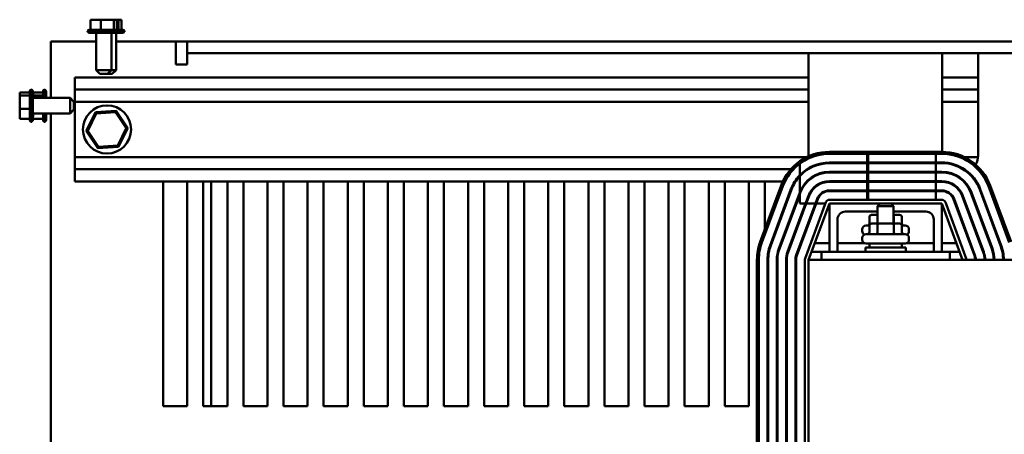
# Model space of a CAD drawing. Units: inches. Extents: x 0.05 to 2.15, y 0.02 to 1.67.
# Drawn here: x 0.68 to 0.83, y 1.5 to 1.56 of the extents above; entities that cross this region are included whole.
import ezdxf

# ---------------------------------------------------------------- set-up
doc = ezdxf.new("R2010")
doc.units = ezdxf.units.IN
doc.header["$LTSCALE"] = 0.1
doc.header["$MEASUREMENT"] = 0
doc.layers.add('Visible (ANSI)', color=7, linetype='Continuous', lineweight=50)

msp = doc.modelspace()

# ---------------------------------------------------------------- linework, layer by layer
at = {"layer": 'Visible (ANSI)'}
for p, q in [((0.6889981826033463, 1.564629908048142), (0.6887872642563888, 1.564629908048142)), ((0.6887872642563888, 1.564629908048142), (0.6887872642563888, 1.563029908048141)), ((0.6895344807401501, 1.564629908048141), (0.6891967308757141, 1.564629908048141)), ((0.689712182603346, 1.564625908048125), (0.6896640607179404, 1.564625908048125)), ((0.690049508360029, 1.564625908048124), (0.6899107308757139, 1.564625908048124)), ((0.6903600526526735, 1.564629908048142), (0.6901491343057163, 1.564629908048142)), ((0.6906343867583704, 1.564629908048142), (0.6903600526526735, 1.564629908048142)), ((0.6903600526526735, 1.564629908048142), (0.6903600526526735, 1.563029908048142)), ((0.690901903325316, 1.564625908048125), (0.690863134305716, 1.564625908048125)), ((0.6915167357557604, 1.564629908048141), (0.6910314833031062, 1.564629908048141)), ((0.6920018093435364, 1.564625908048124), (0.691745483303106, 1.564625908048124)), ((0.6924057234270232, 1.564629908048142), (0.6921313893213263, 1.564629908048142)), ((0.6924691391857624, 1.564629908048142), (0.6924057234270232, 1.564629908048142)), ((0.6924057234270232, 1.564629908048142), (0.6924057234270232, 1.563029908048142)), ((0.6928151900463485, 1.564629908048141), (0.6926676874581302, 1.564629908048141)), ((0.6928786058050879, 1.564629908048141), (0.6928151900463485, 1.564629908048141)), ((0.6928786058050879, 1.564629908048141), (0.6928786058050879, 1.563029908048141)), ((0.6931197234270229, 1.564625908048125), (0.6928786058050879, 1.564625908048125)), ((0.6931831391857621, 1.564625908048125), (0.6931197234270229, 1.564625908048125)), ((0.6931197234270229, 1.564625908048125), (0.6931197234270229, 1.563028726809011)), ((0.6935291900463482, 1.564625908048124), (0.69338168745813, 1.564625908048124)), ((0.6935926058050876, 1.564625908048124), (0.6935291900463482, 1.564625908048124)), ((0.6935926058050876, 1.564625908048124), (0.6935926058050876, 1.563025908048124)), ((0.6883129350307382, 1.562879908048141), (0.6933529350307382, 1.562879908048141)), ((0.6885727426518736, 1.563029908048141), (0.6930931274096029, 1.563029908048141)), ((0.6930529350307382, 1.562579908048141), (0.6886129350307383, 1.562579908048141)), ((0.6896279350307383, 1.562575908048125), (0.689326935030738, 1.562575908048124)), ((0.6896279350307383, 1.556779908048141), (0.6896279350307383, 1.562579908048141)), ((0.6920379350307383, 1.556779908048141), (0.6920379350307383, 1.562579908048141)), ((0.693766935030738, 1.562575908048124), (0.6920379350307383, 1.562575908048125)), ((0.692751935030738, 1.556775908048124), (0.692751935030738, 1.562575908048124)), ((0.6931419536320645, 1.563025908048125), (0.6938071274096026, 1.563025908048124)), ((0.6933529083628862, 1.562875908048125), (0.6940669350307381, 1.562875908048124)), ((0.6825909350307378, 1.561229908048011), (0.6861709350307376, 1.561229908048012)), ((0.6825909350307378, 1.561229908048011), (0.6825909350307378, 1.552434908048011)), ((0.6896279350307383, 1.561229908048012), (0.6861709350307376, 1.561229908048012)), ((0.7020509350307375, 1.561229908048012), (0.6927519350307382, 1.561229908048012)), ((0.7020509350307375, 1.557649908048012), (0.7020509350307375, 1.561229908048012)), ((0.7038409350307376, 1.561229908048002), (0.7020509350307375, 1.561229908048002)), ((0.7038409350307376, 1.561229908048016), (1.018840935030737, 1.561229908048016)), ((0.7038409350307376, 1.559439908048016), (0.7038409350307376, 1.561229908048016)), ((0.7038409350307376, 1.559439908048012), (0.7038409350307376, 1.557649908048012)), ((1.018840935030737, 1.559439908048016), (0.7038409350307376, 1.559439908048016)), ((0.8006609350307382, 1.559439908048014), (0.8006609350307382, 1.543344688570822)), ((0.821450935030738, 1.54402980866085), (0.821450935030738, 1.559439908048014)), ((0.8270709350307383, 1.559439908048014), (0.8270709350307383, 1.543479908048014)), ((0.7038409350307376, 1.557649908048012), (0.7020509350307375, 1.557649908048012)), ((0.6896279350307383, 1.556779908048141), (0.6920379350307383, 1.556779908048141)), ((0.6902279350307383, 1.556179908048141), (0.6896279350307383, 1.556779908048141)), ((0.6914379350307382, 1.556179908048141), (0.6902279350307383, 1.556179908048141)), ((0.690941935030738, 1.556175908048125), (0.6909379350307382, 1.556179908048124)), ((0.6921519350307381, 1.556175908048125), (0.690941935030738, 1.556175908048125)), ((0.6914379350307382, 1.556179908048141), (0.6920379350307383, 1.556779908048141)), ((0.6920339350307386, 1.556775908048125), (0.692751935030738, 1.556775908048124)), ((0.6921519350307381, 1.556175908048125), (0.692751935030738, 1.556775908048124)), ((0.6863409350307376, 1.553729908048014), (0.6863409350307376, 1.555629908048014)), ((0.6863409350307376, 1.555629908048014), (0.8006609350307378, 1.555629908048014)), ((0.8214509350307378, 1.555629908048014), (0.8270709350307379, 1.555629908048014)), ((0.6777329350307376, 1.553275578822491), (0.6777329350307376, 1.553212163063752)), ((0.6777329350307376, 1.553275578822491), (0.6793329350307377, 1.553275578822491)), ((0.6777329350307376, 1.553212163063752), (0.6777329350307376, 1.553064660475533)), ((0.6777329350307376, 1.552866112203166), (0.6777329350307376, 1.552802696444427)), ((0.6777329350307376, 1.552802696444427), (0.6777329350307376, 1.55252836233873)), ((0.6777329350307376, 1.552802696444427), (0.6793329350307377, 1.552802696444427)), ((0.6793329350307377, 1.548969715669277), (0.6793329350307377, 1.553490100427006)), ((0.6794829350307376, 1.548709908048141), (0.6794829350307376, 1.553749908048141)), ((0.6797829350307377, 1.553449908048141), (0.6797829350307377, 1.549009908048141)), ((0.6797949350307376, 1.553275578822359), (0.6797949350307376, 1.55321216306362)), ((0.6797949350307376, 1.553275578822359), (0.6813949350307374, 1.553275578822359)), ((0.6797949350307376, 1.55321216306362), (0.6797949350307376, 1.553064660475401)), ((0.6797949350307376, 1.552866112203034), (0.6797949350307376, 1.552802696444295)), ((0.6797949350307376, 1.552802696444295), (0.6797949350307376, 1.552528362338598)), ((0.6797949350307376, 1.552802696444295), (0.6813949350307374, 1.552802696444295)), ((0.6813949350307374, 1.55243490804801), (0.6813949350307374, 1.553490100426874)), ((0.6815449350307377, 1.55243490804801), (0.6815449350307377, 1.55374990804801)), ((0.6818449350307376, 1.553449908048009), (0.6818449350307376, 1.55243490804801)), ((0.6863409350307376, 1.551829908048014), (0.6863409350307376, 1.553729908048014)), ((0.6863409350307376, 1.553729908048014), (0.8006609350307378, 1.553729908048014)), ((0.8214509350307378, 1.553729908048014), (0.8270709350307379, 1.553729908048014)), ((0.6777329350307376, 1.551913708773163), (0.6777329350307376, 1.551428456320508)), ((0.6855829350307376, 1.552434908048141), (0.6797829350307377, 1.552434908048141)), ((0.6855829350307376, 1.550024908048141), (0.6855829350307376, 1.552434908048141)), ((0.6861829350307377, 1.551834908048141), (0.6855829350307376, 1.552434908048141)), ((0.6861829350307377, 1.551834908048141), (0.6861829350307377, 1.550624908048142)), ((0.6863409350307376, 1.551829908048013), (0.6863409350307376, 1.543229908048012)), ((0.6863409350307376, 1.551829908048014), (0.8006609350307378, 1.551829908048014)), ((0.8214509350307378, 1.551829908048014), (0.8270709350307379, 1.551829908048014)), ((0.6777329350307376, 1.551031359775774), (0.6777329350307376, 1.550757025670077)), ((0.6777329350307376, 1.550757025670077), (0.6793329350307377, 1.550757025670077)), ((0.6777329350307376, 1.550757025670077), (0.6777329350307376, 1.55054610732312)), ((0.6777329350307376, 1.549931453757553), (0.6777329350307376, 1.549593703893117)), ((0.6855829350307376, 1.550024908048141), (0.6797829350307377, 1.550024908048141)), ((0.6797949350307376, 1.549931453757421), (0.6797949350307376, 1.549593703892985)), ((0.6813949350307374, 1.548969715669145), (0.6813949350307374, 1.55002490804801)), ((0.6815449350307377, 1.548709908048009), (0.6815449350307377, 1.55002490804801)), ((0.6818449350307376, 1.55002490804801), (0.6818449350307376, 1.54900990804801)), ((0.6825909350307378, 1.550024908048011), (0.6825909350307378, 1.382434908048011)), ((0.6861829350307377, 1.550624908048142), (0.6855829350307376, 1.550024908048141)), ((0.689534878766442, 1.550225514492495), (0.6881034432390635, 1.54731362066471)), ((0.6883338697011043, 1.547329014784518), (0.689663423696285, 1.550033656382568)), ((0.692772370558116, 1.550441801875798), (0.689534878766442, 1.550225514492495)), ((0.689663423696285, 1.550033656382568), (0.689534878766442, 1.550225514492495)), ((0.689663423696285, 1.550033656382568), (0.6926704890259183, 1.550234549646063)), ((0.6926704890259183, 1.550234549646063), (0.692772370558116, 1.550441801875798)), ((0.6926704890259183, 1.550234549646063), (0.6943480003603709, 1.547730801311509)), ((0.6945784268224117, 1.547746195431316), (0.692772370558116, 1.550441801875798)), ((0.6777329350307376, 1.54939515562075), (0.6777329350307376, 1.549184237273792)), ((0.6777329350307376, 1.549184237273792), (0.6793329350307377, 1.549184237273792)), ((0.6797949350307376, 1.549395155620618), (0.6797949350307376, 1.54918423727366)), ((0.6797949350307376, 1.54918423727366), (0.6813949350307374, 1.54918423727366)), ((0.6883338697011043, 1.547329014784518), (0.6881034432390635, 1.54731362066471)), ((0.6881034432390635, 1.54731362066471), (0.6899094995033592, 1.544618014220228)), ((0.690011381035557, 1.544825266449964), (0.6883338697011043, 1.547329014784518)), ((0.6943480003603709, 1.547730801311509), (0.69301844636519, 1.545026159713459)), ((0.6931469912950332, 1.544834301603532), (0.6945784268224117, 1.547746195431316)), ((0.6943480003603709, 1.547730801311509), (0.6945784268224117, 1.547746195431316)), ((0.69301844636519, 1.545026159713459), (0.690011381035557, 1.544825266449964)), ((0.69301844636519, 1.545026159713459), (0.6931469912950332, 1.544834301603532)), ((0.6899094995033592, 1.544618014220228), (0.6931469912950332, 1.544834301603532)), ((0.690011381035557, 1.544825266449964), (0.6899094995033592, 1.544618014220228)), ((0.8214109321829876, 1.544029908051322), (0.8039109324305718, 1.544029906651677)), ((0.8039109324544365, 1.543729906651677), (0.8214109322068502, 1.543729908051322)), ((0.8097963817248871, 1.543729907584121), (0.8097963817787031, 1.542379907584121)), ((0.8099446311348003, 1.54237990759003), (0.8099446310809844, 1.54372990759003)), ((0.8204703353638954, 1.543729908009623), (0.8204703354177112, 1.542379908009623)), ((0.6863409350307376, 1.541329908048014), (0.6863409350307376, 1.543229908048014)), ((0.6863409350307376, 1.543229908048014), (0.8004123648310276, 1.543229908048014)), ((0.7992706775752119, 1.54038763136644), (0.7992706775034742, 1.542187203890169)), ((0.8097963817787031, 1.542379907584121), (0.803910932592206, 1.542379907349506)), ((0.8039109325961923, 1.542279907349505), (0.8097963817826896, 1.54227990758412)), ((0.8099446311348003, 1.54237990759003), (0.8097963817787031, 1.542379907584121)), ((0.8097963817826896, 1.54227990758412), (0.8097963818365053, 1.54092990758412)), ((0.8097963817826896, 1.54227990758412), (0.8099446311387868, 1.54227990759003)), ((0.8204703354177112, 1.542379908009623), (0.8099446311348003, 1.54237990759003)), ((0.8099446311387868, 1.54227990759003), (0.8204703354216974, 1.542279908009623)), ((0.8099446311926028, 1.54092990759003), (0.8099446311387868, 1.54227990759003)), ((0.8214109325921699, 1.542379908047118), (0.8204703354177112, 1.542379908009623)), ((0.8204703354216974, 1.542279908009623), (0.8204703354755135, 1.540929908009623)), ((0.8204703354216974, 1.542279908009623), (0.8214109325961562, 1.542279908047119)), ((0.8249095039703963, 1.543229908048014), (0.8270597919402637, 1.543229908048014)), ((0.6863409350307376, 1.539429908048014), (0.6863409350307376, 1.541329908048014)), ((0.6863409350307376, 1.541329908048014), (0.797895953019554, 1.541329908048014)), ((0.8003984561533656, 1.541329908048014), (0.8005841487356676, 1.541329908048014)), ((0.8006609350307382, 1.541493301421386), (0.8006609350307382, 1.541376898566082)), ((0.8097963818365053, 1.54092990758412), (0.8039109326500085, 1.540929907349505)), ((0.8039109326539946, 1.540829907349505), (0.8097963818404919, 1.540829907584121)), ((0.8099446311926028, 1.54092990759003), (0.8097963818365053, 1.54092990758412)), ((0.8097963818404919, 1.540829907584121), (0.8097963818943078, 1.539479907584136)), ((0.8097963818404919, 1.540829907584121), (0.8099446311965891, 1.54082990759003)), ((0.8204703354755135, 1.540929908009623), (0.8099446311926028, 1.54092990759003)), ((0.8099446311965891, 1.54082990759003), (0.8204703354794999, 1.540829908009623)), ((0.8099446312504051, 1.539479907590045), (0.8099446311965891, 1.54082990759003)), ((0.8214109326499722, 1.540929908047118), (0.8204703354755135, 1.540929908009623)), ((0.8204703354794999, 1.540829908009623), (0.8204703355333158, 1.539479908009638)), ((0.8204703354794999, 1.540829908009623), (0.8214109326539585, 1.540829908047119)), ((0.8247377180808328, 1.541329908048014), (0.8249234106038253, 1.541329908048014)), ((0.6863409350307376, 1.539429908048014), (0.7966376951182659, 1.539429908048014)), ((0.7000909350307376, 1.504429908048012), (0.7000909350307376, 1.539429908048012)), ((0.7038409350307376, 1.539429908048012), (0.7038409350307377, 1.504429908048012)), ((0.7063409350307376, 1.504429908048012), (0.7063409350307376, 1.539429908048012)), ((0.7075909350307376, 1.504429908048002), (0.7075909350307376, 1.539429908048002)), ((0.7100909350307376, 1.539429908048012), (0.7100909350307376, 1.504429908048012)), ((0.7125909350307377, 1.504429908048012), (0.7125909350307377, 1.539429908048012)), ((0.7163409350307376, 1.539429908048012), (0.7163409350307376, 1.504429908048012)), ((0.7188409350307376, 1.504429908048012), (0.7188409350307376, 1.539429908048012)), ((0.7225909350307376, 1.539429908048012), (0.7225909350307376, 1.504429908048012)), ((0.7250909350307376, 1.504429908048012), (0.7250909350307376, 1.539429908048012)), ((0.7288409350307375, 1.539429908048012), (0.7288409350307375, 1.504429908048012)), ((0.7313409350307376, 1.504429908048012), (0.7313409350307376, 1.539429908048012)), ((0.7350909350307376, 1.539429908048012), (0.7350909350307376, 1.504429908048012)), ((0.7375909350307376, 1.504429908048012), (0.7375909350307376, 1.539429908048012)), ((0.7413409350307375, 1.539429908048012), (0.7413409350307375, 1.504429908048012)), ((0.7438409350307376, 1.504429908048012), (0.7438409350307376, 1.539429908048012)), ((0.7475909350307376, 1.539429908048012), (0.7475909350307376, 1.504429908048012)), ((0.7500909350307376, 1.504429908048012), (0.7500909350307376, 1.539429908048012)), ((0.7538409350307375, 1.539429908048012), (0.7538409350307375, 1.504429908048012)), ((0.7563409350307376, 1.504429908048012), (0.7563409350307376, 1.539429908048012)), ((0.7600909350307375, 1.539429908048012), (0.7600909350307375, 1.504429908048012)), ((0.7625909350307376, 1.504429908048012), (0.7625909350307376, 1.539429908048012)), ((0.7663409350307377, 1.539429908048012), (0.7663409350307377, 1.504429908048012)), ((0.7688409350307375, 1.504429908048012), (0.7688409350307375, 1.539429908048012)), ((0.7725909350307375, 1.539429908048012), (0.7725909350307375, 1.504429908048012)), ((0.7750909350307376, 1.504429908048012), (0.7750909350307376, 1.539429908048012)), ((0.7788409350307376, 1.539429908048012), (0.7788409350307376, 1.504429908048012)), ((0.7813409350307376, 1.504429908048012), (0.7813409350307376, 1.539429908048012)), ((0.7850909350307376, 1.539429908048012), (0.7850909350307376, 1.504429908048012)), ((0.7875909350307376, 1.504429908048012), (0.7875909350307376, 1.539429908048012)), ((0.7913409350307375, 1.539429908048012), (0.7913409350307375, 1.504429908048012)), ((0.7938409350307376, 1.531988164155411), (0.7938409350307376, 1.539429908048012)), ((0.7985204323900505, 1.539429908048014), (0.7986395482872835, 1.539429908048014)), ((0.799270677682214, 1.537703430486097), (0.7992706775810519, 1.540241131476867)), ((0.8000909350307376, 1.538968237431829), (0.8000909350307376, 1.539127941129648)), ((0.800361285656411, 1.539429908048014), (0.8005021214445083, 1.539429908048014)), ((0.8006609350307382, 1.539713540190569), (0.8006609350307382, 1.539579909320598)), ((0.8097963818943078, 1.539479907584136), (0.8039109327078108, 1.53947990734952)), ((0.8039109327117971, 1.539379907349504), (0.8097963818982943, 1.539379907584119)), ((0.8099446312504051, 1.539479907590045), (0.8097963818943078, 1.539479907584136)), ((0.8097963818982943, 1.539379907584119), (0.8097963819521101, 1.538029907584097)), ((0.8097963818982943, 1.539379907584119), (0.8099446312543914, 1.539379907590029)), ((0.8204703355333158, 1.539479908009638), (0.8099446312504051, 1.539479907590045)), ((0.8099446312543914, 1.539379907590029), (0.8204703355373021, 1.539379908009621)), ((0.8099446313082076, 1.538029907590007), (0.8099446312543914, 1.539379907590029)), ((0.8214109327077747, 1.539479908047133), (0.8204703355333158, 1.539479908009638)), ((0.8204703355373021, 1.539379908009621), (0.8204703355911181, 1.538029908009599)), ((0.8204703355373021, 1.539379908009621), (0.8214109327117608, 1.539379908047117)), ((0.7963646595218316, 1.538782807911315), (0.7931146598999045, 1.530032807776333)), ((0.7933958872305399, 1.52992835253479), (0.7966458868816774, 1.538678352664218)), ((0.7933958874860082, 1.52992835182957), (0.7966458871079269, 1.538678351964528)), ((0.7979114110176749, 1.53820830089984), (0.7946614113665128, 1.529458300770421)), ((0.7947551538951017, 1.529423482121198), (0.7980051535462638, 1.538173482250617)), ((0.799270677682214, 1.537703430486097), (0.7960206780310518, 1.528953430356679)), ((0.7961144205596408, 1.528918611707455), (0.7992706776936629, 1.537416228106059)), ((0.7975909350307376, 1.53734548082961), (0.7975909350307376, 1.537058278418748)), ((0.7992706776936629, 1.537416228106059), (0.7993644202108029, 1.537668611836874)), ((0.7992706777509201, 1.535979907164528), (0.7992706776936629, 1.537416228106059)), ((0.8006609350307382, 1.537278950917682), (0.8006609350307382, 1.536994794128537)), ((0.8097963819521101, 1.538029907584097), (0.8039109327656131, 1.538029907349481)), ((0.8039109327695994, 1.537929907349508), (0.8097963819560964, 1.537929907584124)), ((0.8099446313082076, 1.538029907590007), (0.8097963819521101, 1.538029907584097)), ((0.8097963819560964, 1.537929907584124), (0.8097963820099124, 1.536579907584154)), ((0.8097963819560964, 1.537929907584124), (0.8099446313121937, 1.537929907590033)), ((0.8204703355911181, 1.538029908009599), (0.8099446313082076, 1.538029907590007)), ((0.8099446313121937, 1.537929907590033), (0.8204703355951046, 1.537929908009626)), ((0.8099446313660097, 1.536579907590063), (0.8099446313121937, 1.537929907590033)), ((0.8214109327655769, 1.538029908047094), (0.8204703355911181, 1.538029908009599)), ((0.8204703355951046, 1.537929908009626), (0.8204703356489206, 1.536579908009656)), ((0.8204703355951046, 1.537929908009626), (0.8214109327695632, 1.537929908047121)), ((0.8259574453516599, 1.537668612890325), (0.8292074456910059, 1.52891861300624)), ((0.8293011882168695, 1.5289534316628), (0.8260511878775236, 1.537703431546885)), ((0.8273167119766845, 1.538173483410452), (0.8305667123160276, 1.529423483526366)), ((0.8306604548418944, 1.529458302182927), (0.8274104545026021, 1.538208302066868)), ((0.8286759785724722, 1.538678353958025), (0.8319259789330992, 1.52992835410241)), ((0.8322072065103638, 1.530032810072994), (0.8289572061497374, 1.538782809928585)), ((0.800177301906819, 1.53597990720067), (0.797379944695577, 1.528448559942941)), ((0.7974736872241812, 1.528413741293712), (0.8002839770765655, 1.535979907204922)), ((0.8017240918679339, 1.53597990726233), (0.7987392113601527, 1.527943689529185)), ((0.7988329538887161, 1.527908870879971), (0.8018307670376341, 1.535979907266583)), ((0.800177301906819, 1.53597990720067), (0.7992706777509201, 1.535979907164528)), ((0.8000909350307376, 1.535460178556502), (0.8000909350307376, 1.535747380967411)), ((0.8000984798675331, 1.527438819965802), (0.8033484798675633, 1.536188819965817)), ((0.8006299443467391, 1.53719856007236), (0.800177301906819, 1.53597990720067)), ((0.8002839770765655, 1.535979907204922), (0.8007236868753435, 1.53716374142313)), ((0.8017240918679339, 1.53597990726233), (0.8002839770765655, 1.535979907204922)), ((0.8006609350307385, 1.527229908048039), (0.8039109350307386, 1.535979908048039)), ((0.8019892110113147, 1.536693689658603), (0.8017240918679339, 1.53597990726233)), ((0.8018307670376341, 1.535979907266583), (0.8020829535398782, 1.536658871009389)), ((0.8032708818289463, 1.535979907323991), (0.8018307670376341, 1.535979907266583)), ((0.8039109350307697, 1.536579908048053), (0.8214109350307633, 1.536579908048026)), ((0.8039109350307386, 1.52847990804804), (0.8039109350307386, 1.53597990804804)), ((0.8039109350307386, 1.53597990804804), (0.8214109350307385, 1.53597990804804)), ((0.8118109350307386, 1.535964908048043), (0.8114109350307387, 1.535564908048043)), ((0.8118109350307386, 1.535964908048043), (0.8135109350307383, 1.535964908048043)), ((0.8135109350307383, 1.535964908048043), (0.8139109350307386, 1.535564908048043)), ((0.8214109350307385, 1.53597990804804), (0.8214109350307385, 1.52847990804804)), ((0.8214109350307385, 1.535979908048039), (0.8246609350307385, 1.527229908048039)), ((0.8219733901939685, 1.536188819965787), (0.8252233901939543, 1.527438819965795)), ((0.8232389121016132, 1.536658871850071), (0.8264889124409592, 1.527908871965986)), ((0.8265826549667973, 1.527943690622537), (0.8233326546274515, 1.536693690506622)), ((0.8245981787266337, 1.537163742370197), (0.8278481790659796, 1.528413742486112)), ((0.8279419215918586, 1.528448561142678), (0.8246919212525128, 1.537198561026763)), ((0.8114109350307387, 1.53472990804804), (0.8064109350307386, 1.53472990804804)), ((0.8114109350307387, 1.534209908048019), (0.8104785518413141, 1.534209908048018)), ((0.8139109350307386, 1.535564908048043), (0.8114109350307387, 1.535564908048043)), ((0.8114109350307387, 1.532864908048043), (0.8114109350307387, 1.535564908048043)), ((0.8139109350307386, 1.532864908048043), (0.8139109350307386, 1.535564908048043)), ((0.8189109350307385, 1.53472990804804), (0.8139109350307387, 1.53472990804804)), ((0.8148433182201625, 1.534209908048018), (0.8139109350307387, 1.534209908048019)), ((0.7975909350307376, 1.533181045872106), (0.7975909350307376, 1.532893843461243)), ((0.8006609350307382, 1.533117561581829), (0.8006609350307382, 1.532830359171045)), ((0.8051609350307385, 1.53347990804804), (0.8051609350307385, 1.52847990804804)), ((0.8101321418112469, 1.533909908048018), (0.8101321418112469, 1.532859908048018)), ((0.8115680969581719, 1.532864908048044), (0.8104785518413148, 1.532864908048043)), ((0.8113946305974465, 1.533909908048019), (0.8113946305974465, 1.532864908048019)), ((0.8137504801475959, 1.532864908048044), (0.8115680969581719, 1.532864908048044)), ((0.8148433182201628, 1.532864908048043), (0.8137504801475959, 1.532864908048044)), ((0.8139234238169379, 1.533909908048019), (0.8139234238169379, 1.532864908048019)), ((0.8151897282502297, 1.533909908048018), (0.8151897282502297, 1.532859908048018)), ((0.8201609350307386, 1.52847990804804), (0.8201609350307386, 1.53347990804804)), ((0.8000909350307376, 1.53129574359901), (0.8000909350307376, 1.531582946009794)), ((0.8090209350307382, 1.531689908048018), (0.8090209350307382, 1.531959908048018)), ((0.8096209350307383, 1.532559908048018), (0.8101321418112473, 1.532559908048019)), ((0.8096209350307386, 1.531214908048043), (0.8157009350307388, 1.531214908048043)), ((0.8101321418112473, 1.532564908048043), (0.8101321418112473, 1.531514908048043)), ((0.8113946305974469, 1.532564908048044), (0.8113946305974469, 1.531514908048044)), ((0.8139234238169382, 1.532564908048044), (0.8139234238169382, 1.531514908048044)), ((0.8151897282502302, 1.532564908048043), (0.8151897282502302, 1.531514908048043)), ((0.8151897282502302, 1.532559908048019), (0.8157009350307383, 1.532559908048018)), ((0.8163009350307383, 1.531689908048018), (0.8163009350307383, 1.531959908048018)), ((0.803910935030739, 1.52982490804802), (0.801624792173596, 1.52982490804802)), ((0.8093216024397968, 1.52982490804802), (0.8051609350307389, 1.52982490804802)), ((0.8090209350307388, 1.530344908048043), (0.8090209350307388, 1.530614908048043)), ((0.8157009350307388, 1.529744908048043), (0.8096209350307386, 1.529744908048043)), ((0.8101609350307386, 1.529744908048043), (0.8101609350307386, 1.529154908048043)), ((0.8151609350307388, 1.529744908048043), (0.8151609350307388, 1.529154908048043)), ((0.8201609350307387, 1.52982490804802), (0.8160002676216812, 1.52982490804802)), ((0.8163009350307388, 1.530344908048043), (0.8163009350307388, 1.530614908048043)), ((0.8236970778878818, 1.52982490804802), (0.8214109350307388, 1.52982490804802)), ((0.8258839169836832, 1.52982490804802), (0.8257772418124613, 1.52982490804802)), ((0.827430706966861, 1.52982490804802), (0.8273240317955931, 1.52982490804802)), ((0.8289774969499815, 1.52982490804802), (0.828870821778731, 1.52982490804802)), ((0.8305242869331181, 1.52982490804802), (0.830417611761864, 1.52982490804802)), ((0.7975909350307376, 1.529016610914643), (0.7975909350307376, 1.528729408503735)), ((0.8006609350307382, 1.528953126624494), (0.8006609350307382, 1.528953122328246)), ((0.802660935030739, 1.52847990804802), (0.8011252207450246, 1.52847990804802)), ((0.8226609350307386, 1.528479908048047), (0.8026609350307387, 1.528479908048047)), ((0.8026609350307387, 1.527229908048047), (0.8026609350307387, 1.528479908048047)), ((0.8095359350307388, 1.529154908048043), (0.8157859350307386, 1.529154908048043)), ((0.8095359350307388, 1.528479908048043), (0.8095359350307388, 1.529154908048043)), ((0.8157859350307386, 1.528479908048043), (0.8157859350307386, 1.529154908048043)), ((0.8241966493164532, 1.52847990804802), (0.822660935030739, 1.52847990804802)), ((0.8226609350307386, 1.528479908048047), (0.8226609350307386, 1.527229908048047)), ((0.8263834884710348, 1.52847990804802), (0.8262768132998132, 1.52847990804802)), ((0.8279302784542129, 1.52847990804802), (0.8278236032829449, 1.52847990804802)), ((0.8294505052225581, 1.52847990804802), (0.8293470830228336, 1.52847990804802)), ((0.8309376759953901, 1.52847990804802), (0.8308356801682713, 1.52847990804802)), ((0.7926109334601242, 1.527229906273615), (0.7926109346896935, 1.489729906943278)), ((0.7929109349187397, 1.48981829063957), (0.7929109331962043, 1.527229906863289)), ((0.7929109346896935, 1.489729906941137), (0.7929109334601242, 1.527229906253291)), ((0.7942609331962048, 1.527229906925446), (0.7942609349187401, 1.489818290693387)), ((0.79436093491874, 1.489818290697373), (0.7943609331962048, 1.527229906930051)), ((0.7957109331962047, 1.527229906992208), (0.79571093491874, 1.489818290751189)), ((0.7958109349187401, 1.489818290755175), (0.7958109331962047, 1.527229906996813)), ((0.7971609331961897, 1.527229907058971), (0.7971609349187253, 1.489818290808991)), ((0.7972609349187416, 1.489818290812978), (0.797260933196206, 1.527229907063575)), ((0.7986109331962288, 1.527229907125732), (0.798610934918764, 1.489818290866794)), ((0.798710934918737, 1.48981829087078), (0.7987109331962016, 1.527229907130337)), ((0.8000609350306854, 1.489729908048392), (0.8000609350307385, 1.527229908048039)), ((0.8000909350307376, 1.52741725798796), (0.8000909350307376, 1.527417262741501)), ((0.9206609350307379, 1.527229908048047), (0.8006609350307389, 1.527229908048047)), ((0.8006609350307389, 1.527229908048047), (0.8006609350307389, 1.489729908048047)), ((0.7038409350307377, 1.504429908048012), (0.7000909350307376, 1.504429908048012)), ((0.7100909350307376, 1.504429908048012), (0.7063409350307376, 1.504429908048012)), ((0.7163409350307376, 1.504429908048012), (0.7125909350307377, 1.504429908048012)), ((0.7225909350307376, 1.504429908048012), (0.7188409350307376, 1.504429908048012)), ((0.7288409350307375, 1.504429908048012), (0.7250909350307376, 1.504429908048012)), ((0.7350909350307376, 1.504429908048012), (0.7313409350307376, 1.504429908048012)), ((0.7413409350307375, 1.504429908048012), (0.7375909350307376, 1.504429908048012)), ((0.7475909350307376, 1.504429908048012), (0.7438409350307376, 1.504429908048012)), ((0.7538409350307375, 1.504429908048012), (0.7500909350307376, 1.504429908048012)), ((0.7600909350307375, 1.504429908048012), (0.7563409350307376, 1.504429908048012)), ((0.7663409350307377, 1.504429908048012), (0.7625909350307376, 1.504429908048012)), ((0.7725909350307375, 1.504429908048012), (0.7688409350307375, 1.504429908048012)), ((0.7788409350307376, 1.504429908048012), (0.7750909350307376, 1.504429908048012)), ((0.7850909350307376, 1.504429908048012), (0.7813409350307376, 1.504429908048012)), ((0.7913409350307375, 1.504429908048012), (0.7875909350307376, 1.504429908048012)), ((0.7943609342459802, 1.504429908048012), (0.7942609342459804, 1.504429908048012)), ((0.7958109342459802, 1.504429908048012), (0.7957109342459803, 1.504429908048012)), ((0.7972609342459815, 1.504429908048012), (0.7971609342459653, 1.504429908048012))]:
    msp.add_line(p, q, dxfattribs=at)
msp.add_circle((0.6913409350307376, 1.547529908048012), 0.00375, dxfattribs=at)
for centre, radius, start, end in [((0.6885727426518736, 1.562729908048141), 0.0003, 89.9999999999733, 149.9999999999869), ((0.6886129350307383, 1.562879908048141), 0.0003, 180, 270), ((0.689326935030738, 1.562875908048124), 0.0003, 260.6332111158051, 270), ((0.6930529350307382, 1.562879908048141), 0.0003, 270, 0), ((0.6930931274096029, 1.562729908048141), 0.0003, 30.0000000000131, 90), ((0.693766935030738, 1.562875908048124), 0.0003, 270, 0), ((0.6938071274096026, 1.562725908048124), 0.0003, 30.0000000000131, 90), ((0.6796329350307376, 1.553490100427006), 0.0003, 119.9999999999997, 180), ((0.6794829350307376, 1.553449908048141), 0.0003, 0, 90), ((0.6816949350307375, 1.553490100426874), 0.0003, 119.9999999999997, 180), ((0.6815449350307377, 1.553449908048009), 0.0003, 0, 90), ((0.6796329350307376, 1.548969715669277), 0.0003, 180, 240.0000000000233), ((0.6794829350307376, 1.549009908048141), 0.0003, 270, 0), ((0.6816949350307375, 1.548969715669145), 0.0003, 180, 240.0000000000233), ((0.6815449350307377, 1.54900990804801), 0.0003, 270, 0), ((0.8039109330742794, 1.53597990665171), 0.0080499999999669, 90.00000458158064, 159.6235670919799), ((0.8039109330742794, 1.53597990665171), 0.0077499999999669, 90.00000458250118, 159.6235670858566), ((0.8214109328266932, 1.535979908051355), 0.0080499999999669, 20.37643759739524, 90.00000458156867), ((0.8214109328266932, 1.535979908051355), 0.0077499999999669, 20.37643759755935, 90.00000458250118), ((0.824260935030738, 1.543479908048014), 0.0028100000000001, 329.6622624122345, 0), ((0.8039109328473337, 1.535979907349539), 0.0077499999999702, 126.7798977732698, 159.6235670711656), ((0.8039109328473337, 1.535979907349538), 0.0063999999999702, 90.00000228401645, 136.4721660010344), ((0.8039109328473337, 1.535979907349538), 0.0062999999999669, 90.00000228401686, 137.4382209737282), ((0.8214109328472975, 1.535979908047151), 0.0063999999999669, 20.37643741287689, 90.00000228402143), ((0.8214109328472975, 1.535979908047151), 0.0062999999999637, 20.37643741425978, 90.00000228402195), ((0.8242609350307377, 1.543479908048014), 0.0028099999999994, 203.168489401283, 205.4555957767675), ((0.8039109328473337, 1.535979907349539), 0.0063999999999702, 136.4721660010433, 159.6235670700668), ((0.8039109328473337, 1.535979907349538), 0.0049499999999669, 90.00000228401477, 159.6235670700516), ((0.8039109328473337, 1.535979907349538), 0.0048499999999669, 90.00000228401532, 159.6235670700536), ((0.8214109328472975, 1.535979908047151), 0.0049499999999637, 20.37643741425867, 90.00000228402125), ((0.8214109328472975, 1.535979908047151), 0.0048499999999637, 20.37643741425814, 90.00000228402193), ((0.8242609350307354, 1.54347990804802), 0.0028100000000066, 292.9307930512057, 295.2178994266837), ((0.8039109328473337, 1.535979907349539), 0.0062999999999669, 137.4382209737364, 159.6235670700655), ((0.8039109328473337, 1.535979907349538), 0.0034999999999818, 90.00000228401635, 159.6235670700549), ((0.8039109328473337, 1.535979907349538), 0.0033999999999656, 90.00000228401719, 159.6235670700569), ((0.8214109328472975, 1.535979908047151), 0.0034999999999786, 20.37643741425775, 90.00000228402094), ((0.8214109328472975, 1.535979908047151), 0.0033999999999623, 20.37643741425804, 90.00000228402187), ((0.8039109328473337, 1.535979907349538), 0.0020499999999429, 90.00000228401233, 159.6235670700539), ((0.8039109328473337, 1.535979907349538), 0.00194999999997, 90.00000228401353, 159.6235670700484), ((0.8214109328472975, 1.535979908047151), 0.0020499999999396, 20.37643741425587, 90.00000228402016), ((0.8214109328472975, 1.535979908047151), 0.0019499999999668, 20.37643741426223, 90.00000228402175), ((0.8039109350307686, 1.535979908048053), 0.0006, 89.9999999999065, 159.6235647860198), ((0.8214109350307625, 1.535979908048026), 0.0006, 20.37643521378165, 89.9999999999065), ((0.8064109350307386, 1.53347990804804), 0.00125, 90, 180), ((0.8189109350307386, 1.53347990804804), 0.00125, 0, 90), ((0.8096209350307383, 1.531959908048018), 0.0006, 90, 180), ((0.8096209350307383, 1.531689908048018), 0.0006, 180, 243.6156702506367), ((0.8096209350307386, 1.530614908048043), 0.0006, 90, 180), ((0.8157009350307383, 1.531959908048018), 0.0006, 0, 90), ((0.8157009350307388, 1.530614908048043), 0.0006, 0, 90), ((0.8157009350307383, 1.531689908048018), 0.0006, 296.384329749411, 0), ((0.8006609334600941, 1.527229906537563), 0.0080499999999701, 159.623567250179, 180.0000017075472), ((0.8006609331961717, 1.52722990722012), 0.0077499999999702, 159.6235670711703, 180.0000025613209), ((0.8006609334600941, 1.527229906537563), 0.0077499999999701, 159.6235672499917, 180.0000020913098), ((0.8096209350307386, 1.530344908048043), 0.0006, 180, 270), ((0.8157009350307388, 1.530344908048043), 0.0006, 270, 0), ((0.8006609331961717, 1.52722990722012), 0.0063999999999703, 159.6235670700644, 180.0000025613209), ((0.8006609331961715, 1.52722990722012), 0.0062999999999669, 159.6235670700631, 180.0000025613209), ((0.8006609331961717, 1.52722990722012), 0.0049499999999671, 159.6235670700655, 180.0000025613209), ((0.8006609331961715, 1.52722990722012), 0.0048499999999669, 159.6235670700666, 180.0000025613209), ((0.8006609331961715, 1.52722990722012), 0.0034999999999819, 159.6235670700643, 180.0000025613209), ((0.8006609331961715, 1.52722990722012), 0.0033999999999656, 159.6235670700657, 180.0000026998693), ((0.8246609331866434, 1.527229908163067), 0.0033999999999624, 2.2588727439e-06, 20.37643741425724), ((0.8246609331866434, 1.527229908163067), 0.0034999999999786, 2.2588727439e-06, 20.37643741425695), ((0.8246609331866434, 1.527229908163067), 0.0048499999999637, 2.2588727439e-06, 20.37643741425757), ((0.8246609331866434, 1.527229908163067), 0.0049499999999637, 2.2588727439e-06, 20.37643741425867), ((0.8246609331866435, 1.527229908163067), 0.0062999999999637, 2.2588727439e-06, 20.3764374142574), ((0.8246609331866435, 1.527229908163067), 0.0063999999999668, 2.2588727439e-06, 20.37643741425571), ((0.8006609331961717, 1.52722990722012), 0.002049999999943, 159.6235670700639, 180.0000025613209), ((0.8006609331961717, 1.52722990722012), 0.0019499999999701, 159.6235670700666, 180.0000025613209), ((0.8006609350307385, 1.527229908048038), 0.0006000000000001, 159.6235647860245, 180), ((0.8246609350307483, 1.527229908048034), 0.0006, 0, 20.37643521378164), ((0.8246609331866434, 1.527229908163067), 0.0019499999999668, 2.2588727439e-06, 20.37643741425454), ((0.8246609331866434, 1.527229908163067), 0.0020499999999396, 2.2588727439e-06, 20.37643741426322)]:
    msp.add_arc(centre, radius, start, end, dxfattribs=at)
for centre, major_axis, ratio, start_param, end_param in [((0.8104785518413141, 1.533909908048018), (0.0003464100300673, 0), 0.8660257324007075, 1.570796326794898, 3.141592653589794), ((0.8148433182201625, 1.533909908048018), (-0.0003464100300673, 0), 0.8660257324007075, 3.141592653589793, 4.712388980384689), ((0.8097857317811795, 1.532859908048018), (0.0003464100300673, 0), 0.8660257324007082, 4.712388980384686, 6.283185307179581), ((0.8104785518413145, 1.532564908048043), (0.0003464100300673, 0), 0.8660257324007075, 1.570796326794898, 3.141592653589794), ((0.8115680969581713, 1.533909908048018), (0, -0.0003), 0.5782212024163479, 4.275348079465564, 4.712388980384691), ((0.8115680969581719, 1.532564908048044), (0, -0.0003), 0.5782212024163471, 3.141592653590688, 4.712388980384691), ((0.8137504801475959, 1.532564908048044), (0, -0.0003), 0.5764788978080424, 1.570796326794896, 3.141592653588893), ((0.8137504801475955, 1.533909908048018), (0, -0.0003), 0.576478897808042, 1.570796326794896, 1.953155541176321), ((0.8148433182201628, 1.532564908048043), (-0.0003464100300673, 0), 0.8660257324007075, 3.141592653589793, 4.712388980384689), ((0.815536138280297, 1.532859908048018), (0.0003464100300673, 0), 0.8660257324007085, 3.141592653589794, 4.712388980384691), ((0.8097857317811799, 1.531514908048043), (0.0003464100300673, 0), 0.8660257324007083, 4.712388980384686, 6.283185307179581), ((0.8112211642367221, 1.531514908048044), (0, 0.0003), 0.5782212024163477, 3.141592653590669, 4.712388980384687), ((0.8140963674862808, 1.531514908048044), (0, 0.0003), 0.5764788978080398, 1.570796326794896, 3.141592653588912), ((0.8155361382802974, 1.531514908048043), (0.0003464100300673, 0), 0.8660257324007085, 3.141592653589794, 4.712388980384691)]:
    msp.add_ellipse(centre, major_axis=major_axis, ratio=ratio, start_param=start_param, end_param=end_param, dxfattribs=at)
for points, knots in [([(0.6889981826033463, 1.564629908048142), (0.6890548657836892, 1.564629908048142), (0.6891227673326047, 1.564624447709834), (0.6893024888332616, 1.56460495760543), (0.6894500512478611, 1.56458445120421), (0.6895736584545312, 1.56458445120421), (0.6896972656612012, 1.56458445120421), (0.6898448280758008, 1.56460495760543), (0.6900245495764579, 1.564624447709834), (0.6900924511253733, 1.564629908048142), (0.6901491343057163, 1.564629908048142)], [-0.1870985958637705, -0.1870985958637705, -0.1870985958637705, -0.1870985958637705, -0.1282749190889791, -0.1282749190889791, 0, 0, 0, 0.128274919088979, 0.128274919088979, 0.1870985958637704, 0.1870985958637704, 0.1870985958637704, 0.1870985958637704]), ([(0.6898819931274403, 1.564608556554753), (0.6898435462841328, 1.564611962500707), (0.6898059841791921, 1.564615321175386), (0.6896965237334581, 1.564624447709834), (0.6896082065672852, 1.564629908048141), (0.6895344807401501, 1.564629908048141)], [0.099486865073162, 0.099486865073162, 0.099486865073162, 0.099486865073162, 0.1282749190889785, 0.1282749190889785, 0.1870985958637695, 0.1870985958637695, 0.1870985958637695, 0.1870985958637695]), ([(0.689712182603346, 1.564625908048125), (0.689768865783689, 1.564625908048125), (0.6898367673326044, 1.564620447709818), (0.689899948593487, 1.564613595945468), (0.6899066970183796, 1.564612850879844), (0.6899135092446742, 1.564612089236466)], [-0.1870985958637705, -0.1870985958637705, -0.1870985958637705, -0.1870985958637705, -0.1282749190889791, -0.1282749190889791, -0.1213239102930155, -0.1213239102930155, -0.1213239102930155, -0.1213239102930155]), ([(0.6906343867583704, 1.564629908048142), (0.6907081125855054, 1.564629908048142), (0.6907964297516783, 1.564624447709835), (0.6910301872121764, 1.56460495760543), (0.6912221164759296, 1.56458445120421), (0.6913828880398484, 1.56458445120421), (0.6915436596037671, 1.56458445120421), (0.6917355888675204, 1.56460495760543), (0.6919693463280185, 1.564624447709834), (0.6920576634941913, 1.564629908048142), (0.6921313893213263, 1.564629908048142)], [-0.1870985958637705, -0.1870985958637705, -0.1870985958637705, -0.1870985958637705, -0.1282749190889791, -0.1282749190889791, 0, 0, 0, 0.1282749190889791, 0.1282749190889791, 0.1870985958637704, 0.1870985958637704, 0.1870985958637704, 0.1870985958637704]), ([(0.6917839163095173, 1.564608556554753), (0.6917543569347704, 1.564611962500707), (0.6917254777800542, 1.564615321175386), (0.6916413204850187, 1.564624447709834), (0.6915734189361034, 1.564629908048141), (0.6915167357557604, 1.564629908048141)], [0.0994868650731625, 0.0994868650731625, 0.0994868650731625, 0.0994868650731625, 0.1282749190889789, 0.1282749190889789, 0.1870985958637699, 0.1870985958637699, 0.1870985958637699, 0.1870985958637699]), ([(0.6924691391857624, 1.564629908048142), (0.6924861818325546, 1.564629908048142), (0.6925065974498121, 1.564624447709834), (0.6925606334096531, 1.56460495760543), (0.6926050002588068, 1.564584451204209), (0.6926421646160554, 1.564584451204209), (0.6926793289733041, 1.564584451204209), (0.6927236958224579, 1.564604957605429), (0.6927777317822988, 1.564624447709834), (0.6927981473995563, 1.564629908048141), (0.6928151900463485, 1.564629908048141)], [-0.1870985958637696, -0.1870985958637696, -0.1870985958637696, -0.1870985958637696, -0.1282749190889789, -0.1282749190889789, 0, 0, 0, 0.1282749190889791, 0.1282749190889791, 0.1870985958637698, 0.1870985958637698, 0.1870985958637698, 0.1870985958637698]), ([(0.6931831391857621, 1.564625908048125), (0.6932001818325544, 1.564625908048125), (0.6932205974498117, 1.564620447709818), (0.6932746334096528, 1.564600957605413), (0.6933190002588066, 1.564580451204193), (0.6933561646160552, 1.564580451204193), (0.6933933289733037, 1.564580451204193), (0.6934376958224576, 1.564600957605413), (0.6934917317822987, 1.564620447709817), (0.6935121473995559, 1.564625908048124), (0.6935291900463482, 1.564625908048124)], [-0.1870985958637696, -0.1870985958637696, -0.1870985958637696, -0.1870985958637696, -0.1282749190889789, -0.1282749190889789, 0, 0, 0, 0.1282749190889791, 0.1282749190889791, 0.1870985958637698, 0.1870985958637698, 0.1870985958637698, 0.1870985958637698]), ([(0.6777329350307376, 1.552866112203166), (0.6777329350307376, 1.552883154849958), (0.6777383953690448, 1.552903570467216), (0.6777578854734494, 1.552957606427056), (0.6777783918746695, 1.55300197327621), (0.6777783918746695, 1.553039137633459), (0.6777783918746695, 1.553076301990707), (0.6777578854734494, 1.553120668839861), (0.6777383953690448, 1.553174704799702), (0.6777329350307376, 1.553195120416959), (0.6777329350307376, 1.553212163063752)], [-0.1870985958637701, -0.1870985958637701, -0.1870985958637701, -0.1870985958637701, -0.1282749190889789, -0.1282749190889789, 0, 0, 0, 0.128274919088979, 0.128274919088979, 0.1870985958637701, 0.1870985958637701, 0.1870985958637701, 0.1870985958637701]), ([(0.6797949350307376, 1.552866112203034), (0.6797949350307376, 1.552883154849826), (0.6798003953690446, 1.552903570467084), (0.6798198854734494, 1.552957606426924), (0.6798403918746693, 1.553001973276078), (0.6798403918746693, 1.553039137633327), (0.6798403918746693, 1.553076301990576), (0.6798198854734494, 1.553120668839729), (0.6798003953690446, 1.55317470479957), (0.6797949350307376, 1.553195120416827), (0.6797949350307376, 1.55321216306362)], [-0.1870985958637701, -0.1870985958637701, -0.1870985958637701, -0.1870985958637701, -0.1282749190889789, -0.1282749190889789, 0, 0, 0, 0.128274919088979, 0.128274919088979, 0.1870985958637701, 0.1870985958637701, 0.1870985958637701, 0.1870985958637701]), ([(0.6777329350307376, 1.551031359775774), (0.6777329350307376, 1.551105085602909), (0.6777383953690448, 1.551193402769082), (0.6777578854734494, 1.55142716022958), (0.6777783918746695, 1.551619089493333), (0.6777783918746695, 1.551779861057252), (0.6777783918746695, 1.551940632621171), (0.6777578854734494, 1.552132561884924), (0.6777383953690448, 1.552366319345422), (0.6777329350307376, 1.552454636511595), (0.6777329350307376, 1.55252836233873)], [-0.1870985958637694, -0.1870985958637694, -0.1870985958637694, -0.1870985958637694, -0.1282749190889785, -0.1282749190889785, 0, 0, 0, 0.1282749190889785, 0.1282749190889785, 0.1870985958637695, 0.1870985958637695, 0.1870985958637695, 0.1870985958637695]), ([(0.6777542865241252, 1.55218088932692), (0.6777508805781711, 1.552151329952173), (0.677747521903492, 1.552122450797457), (0.6777383953690448, 1.552038293502421), (0.6777329350307376, 1.551970391953506), (0.6777329350307376, 1.551913708773163)], [0.0994868650731019, 0.0994868650731019, 0.0994868650731019, 0.0994868650731019, 0.128274919088979, 0.128274919088979, 0.1870985958637704, 0.1870985958637704, 0.1870985958637704, 0.1870985958637704]), ([(0.6777329350307376, 1.54939515562075), (0.6777329350307376, 1.549451838801093), (0.6777383953690448, 1.549519740350008), (0.6777578854734494, 1.549699461850665), (0.6777783918746695, 1.549847024265265), (0.6777783918746695, 1.549970631471935), (0.6777783918746695, 1.550094238678605), (0.6777578854734494, 1.550241801093204), (0.6777383953690448, 1.550421522593861), (0.6777329350307376, 1.550489424142777), (0.6777329350307376, 1.55054610732312)], [-0.1870985958637699, -0.1870985958637699, -0.1870985958637699, -0.1870985958637699, -0.1282749190889789, -0.1282749190889789, 0, 0, 0, 0.1282749190889789, 0.1282749190889789, 0.1870985958637699, 0.1870985958637699, 0.1870985958637699, 0.1870985958637699]), ([(0.6777542865241252, 1.550278966144843), (0.6777508805781711, 1.550240519301535), (0.677747521903492, 1.550202957196594), (0.6777383953690448, 1.550093496750861), (0.6777329350307376, 1.550005179584688), (0.6777329350307376, 1.549931453757553)], [0.0994868650732209, 0.0994868650732209, 0.0994868650732209, 0.0994868650732209, 0.1282749190889791, 0.1282749190889791, 0.1870985958637704, 0.1870985958637704, 0.1870985958637704, 0.1870985958637704]), ([(0.6797949350307376, 1.549395155620618), (0.6797949350307376, 1.549451838800961), (0.6798003953690446, 1.549519740349876), (0.6798198854734494, 1.549699461850533), (0.6798403918746693, 1.549847024265133), (0.6798403918746693, 1.549970631471803), (0.6798403918746693, 1.549988280246984), (0.6798399738219933, 1.550006417383759), (0.6798392182013449, 1.550024902289202)], [-0.1870985958637699, -0.1870985958637699, -0.1870985958637699, -0.1870985958637699, -0.1282749190889789, -0.1282749190889789, 0, 0, 0, 0.0183152363794934, 0.0183152363794934, 0.0183152363794934, 0.0183152363794934])]:
    msp.add_open_spline(points, degree=3, knots=knots, dxfattribs=at)
for points in [[(0.6891967308757141, 1.564629908048141), (0.6891824660235012, 1.564629908048141), (0.6891658381207773, 1.56462608262027), (0.6891508344917114, 1.564621242358895)], [(0.6899107308757139, 1.564625908048124), (0.6898964660235009, 1.564625908048124), (0.6898798381207769, 1.564622082620253), (0.689864834491711, 1.564617242358879)], [(0.6907953657393414, 1.564623831749549), (0.6908187428120045, 1.56462513001713), (0.6908417377985746, 1.564625908048125), (0.690863134305716, 1.564625908048125)], [(0.6910314833031062, 1.564629908048141), (0.690969774107276, 1.564629908048141), (0.6908978424468482, 1.564626082620269), (0.6908329373310876, 1.564621242358895)], [(0.691745483303106, 1.564625908048124), (0.6917142373425476, 1.564625908048124), (0.6916803705233217, 1.564624927276246), (0.6916461220621846, 1.564623330595767)], [(0.6926676874581305, 1.564629908048141), (0.6926202431145132, 1.564629908048141), (0.6925649393568092, 1.56462608262027), (0.6925150378701146, 1.564621242358895)], [(0.6933816874581301, 1.564625908048124), (0.6933342431145127, 1.564625908048124), (0.693278939356809, 1.564622082620253), (0.6932290378701144, 1.564617242358878)], [(0.6777329350307376, 1.553064660475533), (0.6777329350307376, 1.553017216131916), (0.677736760458609, 1.552961912374212), (0.6777416007199834, 1.552912010887518)], [(0.6797949350307376, 1.553064660475401), (0.6797949350307376, 1.553017216131784), (0.6797987604586088, 1.55296191237408), (0.6798036007199832, 1.552912010887386)], [(0.6777329350307376, 1.551428456320509), (0.6777329350307376, 1.551366747124679), (0.677736760458609, 1.551294815464251), (0.6777416007199834, 1.55122991034849)], [(0.679797242839375, 1.552434913600383), (0.6797958060969743, 1.552467141397609), (0.6797949350307376, 1.552498915717491), (0.6797949350307376, 1.552528362338598)], [(0.6777329350307376, 1.549593703893117), (0.6777329350307376, 1.549579439040904), (0.677736760458609, 1.54956281113818), (0.6777416007199834, 1.549547807509114)], [(0.6797972428393749, 1.550024902495636), (0.6797958060969743, 1.549992674698411), (0.6797949350307376, 1.549960900378529), (0.6797949350307376, 1.549931453757421)], [(0.6797949350307376, 1.549593703892985), (0.6797949350307376, 1.549579439040772), (0.6797987604586088, 1.549562811138048), (0.6798036007199832, 1.549547807508982)]]:
    msp.add_open_spline(points, degree=3, dxfattribs=at)

doc.saveas('drawing.dxf')
